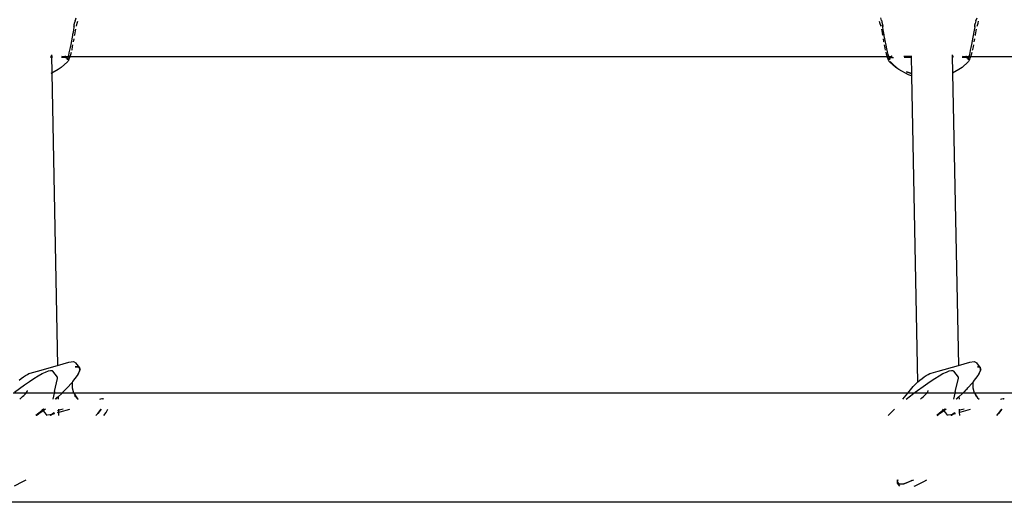
# Model space of a CAD drawing. Extents: x -5.7 to 6.8, y -5 to 4.5.
# Drawn here: x 2.8 to 3.2, y -0.2 to 0 of the extents above; entities that cross this region are included whole.
import ezdxf

# ---------------------------------------------------------------- set-up
doc = ezdxf.new("R2010")
doc.units = 0
doc.layers.get('0').update_dxf_attribs({"linetype": 'CONTINUOUS'})

msp = doc.modelspace()

# ---------------------------------------------------------------- linework, layer by layer
for p, q in [((2.84103, -0.00639), (2.84071, -0.00741)), ((2.84074, -0.00746), (2.84071, -0.00741)), ((2.84076, -0.00751), (2.84074, -0.00746)), ((2.84077, -0.00756), (2.84076, -0.00751)), ((2.84076, -0.00766), (2.84077, -0.00761)), ((2.84077, -0.00761), (2.84077, -0.00756)), ((2.84103, -0.00639), (2.84105, -0.0063)), ((2.84136, -0.00535), (2.84105, -0.0063)), ((2.84156, -0.00853), (2.84187, -0.00736)), ((2.84187, -0.00736), (2.8421, -0.0065)), ((3.1535, -0.0065), (3.15376, -0.00741)), ((3.15376, -0.00741), (3.15406, -0.00853)), ((3.15439, -0.00629), (3.15409, -0.00532)), ((3.15435, -0.0065), (3.15438, -0.00661)), ((3.1544, -0.00635), (3.15439, -0.00629)), ((3.15442, -0.00642), (3.1544, -0.00635)), ((3.15442, -0.00642), (3.15449, -0.00695)), ((3.15449, -0.00695), (3.1546, -0.0073)), ((3.1546, -0.0073), (3.15469, -0.00746)), ((3.15467, -0.00751), (3.15466, -0.00756)), ((3.15466, -0.00756), (3.15466, -0.00761)), ((3.15466, -0.00761), (3.15471, -0.00766)), ((3.15469, -0.00746), (3.15467, -0.00751)), ((3.19102, -0.00639), (3.19071, -0.00741)), ((3.19074, -0.00746), (3.19071, -0.00741)), ((3.19076, -0.00751), (3.19074, -0.00746)), ((3.19075, -0.00766), (3.19077, -0.00761)), ((3.19077, -0.00756), (3.19076, -0.00751)), ((3.19077, -0.00761), (3.19077, -0.00756)), ((3.19102, -0.00639), (3.19104, -0.0063)), ((3.19135, -0.00535), (3.19104, -0.0063)), ((3.19155, -0.00853), (3.19186, -0.00736)), ((3.19186, -0.00736), (3.1921, -0.0065)), ((2.84013, -0.01131), (2.84007, -0.01178)), ((2.84036, -0.01002), (2.84013, -0.01131)), ((2.84057, -0.00877), (2.84036, -0.01002)), ((2.84057, -0.00877), (2.84063, -0.00853)), ((2.84068, -0.00834), (2.84063, -0.00853)), ((2.84067, -0.00779), (2.84071, -0.00775)), ((2.84068, -0.00834), (2.84067, -0.00779)), ((2.84071, -0.00775), (2.84074, -0.0077)), ((2.84074, -0.0077), (2.84076, -0.00766)), ((2.84087, -0.01185), (2.84114, -0.01028)), ((2.84114, -0.01028), (2.84128, -0.00969)), ((3.15434, -0.00969), (3.15448, -0.0103)), ((3.15448, -0.0103), (3.15476, -0.01185)), ((3.15471, -0.00766), (3.15469, -0.0077)), ((3.15469, -0.0077), (3.15473, -0.00775)), ((3.15473, -0.00775), (3.15477, -0.00779)), ((3.15477, -0.00779), (3.15482, -0.00783)), ((3.1548, -0.00794), (3.15482, -0.00783)), ((3.1548, -0.00794), (3.15489, -0.00823)), ((3.1549, -0.00904), (3.1548, -0.00794)), ((3.15489, -0.00823), (3.15498, -0.00853)), ((3.15516, -0.01059), (3.1549, -0.00904)), ((3.15535, -0.01181), (3.15516, -0.01059)), ((3.19012, -0.01131), (3.19007, -0.01178)), ((3.19035, -0.01002), (3.19012, -0.01131)), ((3.19057, -0.00877), (3.19035, -0.01002)), ((3.19057, -0.00877), (3.19062, -0.00853)), ((3.19068, -0.00834), (3.19062, -0.00853)), ((3.19067, -0.00779), (3.1907, -0.00775)), ((3.19068, -0.00834), (3.19067, -0.00779)), ((3.1907, -0.00775), (3.19073, -0.0077)), ((3.19073, -0.0077), (3.19075, -0.00766)), ((3.19086, -0.01185), (3.19114, -0.01028)), ((3.19114, -0.01028), (3.19127, -0.00969)), ((2.83959, -0.01421), (2.83932, -0.0156)), ((2.83986, -0.01276), (2.83959, -0.01421)), ((2.83998, -0.0121), (2.83986, -0.01276)), ((2.84007, -0.01178), (2.83998, -0.0121)), ((2.84042, -0.01463), (2.84063, -0.01345)), ((2.84063, -0.01345), (2.84063, -0.01341)), ((2.84082, -0.01216), (2.84087, -0.01185)), ((3.15481, -0.01216), (3.15476, -0.01185)), ((3.15499, -0.01341), (3.15517, -0.01446)), ((3.15517, -0.01446), (3.1552, -0.01463)), ((3.15542, -0.01201), (3.15535, -0.01181)), ((3.15545, -0.01219), (3.15542, -0.01201)), ((3.15569, -0.01346), (3.15545, -0.01219)), ((3.15593, -0.01472), (3.15569, -0.01346)), ((3.15617, -0.01593), (3.15593, -0.01472)), ((3.18958, -0.01421), (3.18931, -0.0156)), ((3.18986, -0.01276), (3.18958, -0.01421)), ((3.18998, -0.0121), (3.18986, -0.01276)), ((3.19007, -0.01178), (3.18998, -0.0121)), ((3.19042, -0.01463), (3.19062, -0.01345)), ((3.19062, -0.01345), (3.19063, -0.01341)), ((3.19082, -0.01216), (3.19086, -0.01185)), ((2.83865, -0.01879), (2.83842, -0.01985)), ((2.83886, -0.01781), (2.83865, -0.01879)), ((2.83909, -0.01674), (2.83886, -0.01781)), ((2.83932, -0.0156), (2.83909, -0.01674)), ((2.83933, -0.01953), (2.83958, -0.01863)), ((2.83978, -0.01782), (2.83983, -0.01762)), ((2.83983, -0.01762), (2.84007, -0.01651)), ((2.84007, -0.01651), (2.84021, -0.01579)), ((3.15541, -0.01579), (3.15565, -0.01702)), ((3.15565, -0.01702), (3.15583, -0.01782)), ((3.15603, -0.01863), (3.15619, -0.0193)), ((3.15645, -0.01724), (3.15617, -0.01593)), ((3.15671, -0.01843), (3.15645, -0.01724)), ((3.15696, -0.01949), (3.15671, -0.01843)), ((3.18865, -0.01879), (3.18841, -0.01985)), ((3.18886, -0.01781), (3.18865, -0.01879)), ((3.18908, -0.01674), (3.18886, -0.01781)), ((3.18931, -0.0156), (3.18908, -0.01674)), ((3.18933, -0.01953), (3.18957, -0.01863)), ((3.18977, -0.01782), (3.18982, -0.01762)), ((3.18982, -0.01762), (3.19006, -0.01651)), ((3.19006, -0.01651), (3.1902, -0.01579)), ((2.83151, -0.02016), (2.83186, -0.02016)), ((2.8318, -0.0206), (2.83152, -0.02061)), ((2.8318, -0.02066), (2.83152, -0.02066)), ((2.83186, -0.0206), (2.8318, -0.0206)), ((2.83187, -0.02066), (2.8318, -0.02066)), ((2.83186, -0.02016), (2.83182, -0.02043)), ((2.83182, -0.02043), (2.83186, -0.0206)), ((2.83185, -0.01966), (2.83185, -0.02004)), ((2.83185, -0.02004), (2.83186, -0.02016)), ((2.83186, -0.02016), (2.83228, -0.02016)), ((2.83222, -0.0206), (2.83186, -0.0206)), ((2.83186, -0.0206), (2.83187, -0.02066)), ((2.83221, -0.02066), (2.83187, -0.02066)), ((2.83187, -0.02066), (2.83197, -0.02597)), ((2.83565, -0.02455), (2.83806, -0.0223)), ((2.83719, -0.02066), (2.83574, -0.02066)), ((2.83706, -0.02055), (2.83575, -0.02058)), ((2.83707, -0.02057), (2.83575, -0.02058)), ((2.83582, -0.02016), (2.83706, -0.02022)), ((2.83706, -0.02022), (2.83708, -0.02017)), ((2.83709, -0.02059), (2.83706, -0.02055)), ((2.83708, -0.02017), (2.83719, -0.02018)), ((2.83719, -0.02018), (2.8373, -0.02021)), ((2.8373, -0.02064), (2.83719, -0.02066)), ((2.8373, -0.02021), (2.83741, -0.02024)), ((2.8373, -0.02064), (2.83742, -0.02064)), ((2.83741, -0.02024), (3.15648, -0.02027)), ((2.83747, -0.02069), (2.83742, -0.02064)), ((2.83753, -0.02069), (2.83747, -0.02069)), ((2.83763, -0.02074), (2.83753, -0.02069)), ((2.83772, -0.02081), (2.83763, -0.02074)), ((2.83775, -0.02082), (2.83772, -0.02081)), ((2.8378, -0.02089), (2.83775, -0.02082)), ((2.83788, -0.02097), (2.8378, -0.02089)), ((2.83791, -0.02101), (2.83788, -0.02097)), ((2.83791, -0.02101), (2.83794, -0.02107)), ((2.83798, -0.02113), (2.83794, -0.02107)), ((2.838, -0.02117), (2.83798, -0.02113)), ((2.838, -0.02117), (2.83801, -0.02124)), ((2.83804, -0.02144), (2.838, -0.0215)), ((2.838, -0.0215), (2.83801, -0.02154)), ((2.83804, -0.02127), (2.83801, -0.02124)), ((2.83805, -0.02134), (2.83803, -0.02137)), ((2.83803, -0.02137), (2.83804, -0.02144)), ((2.83803, -0.02137), (2.83803, -0.0214)), ((2.83803, -0.0214), (2.83804, -0.02144)), ((2.83807, -0.02119), (2.83804, -0.02127)), ((2.83804, -0.02127), (2.83805, -0.02134)), ((2.83805, -0.02134), (2.83806, -0.02129)), ((2.83819, -0.02219), (2.83806, -0.0223)), ((2.83821, -0.02071), (2.83807, -0.02108)), ((2.83807, -0.02108), (2.83807, -0.02119)), ((2.83834, -0.02199), (2.83819, -0.02219)), ((2.83842, -0.01985), (2.83821, -0.02071)), ((2.83834, -0.02199), (2.83847, -0.02179)), ((2.83853, -0.02163), (2.83847, -0.02179)), ((2.83853, -0.02163), (2.83872, -0.02129)), ((2.83872, -0.02129), (2.83874, -0.02115)), ((2.83874, -0.02115), (2.839, -0.02059)), ((2.83906, -0.0204), (2.839, -0.02059)), ((2.83906, -0.0204), (2.83933, -0.01953)), ((3.15619, -0.0193), (3.15642, -0.02008)), ((3.15642, -0.02008), (3.15648, -0.02027)), ((3.15648, -0.02027), (3.15654, -0.02023)), ((3.15648, -0.02027), (3.15671, -0.02094)), ((3.15654, -0.02023), (3.15714, -0.02024)), ((3.15671, -0.02094), (3.15688, -0.02127)), ((3.15692, -0.02147), (3.15688, -0.02127)), ((3.15705, -0.02167), (3.15692, -0.02147)), ((3.15714, -0.02024), (3.15696, -0.01949)), ((3.15716, -0.02191), (3.15705, -0.02167)), ((3.1573, -0.02087), (3.15714, -0.02024)), ((3.15714, -0.02024), (3.15808, -0.02024)), ((3.15728, -0.0221), (3.15716, -0.02191)), ((3.15738, -0.02223), (3.15728, -0.0221)), ((3.15742, -0.02108), (3.1573, -0.02087)), ((3.15748, -0.0223), (3.15738, -0.02223)), ((3.15742, -0.02108), (3.15742, -0.02119)), ((3.15742, -0.02119), (3.15743, -0.02129)), ((3.15743, -0.02129), (3.15746, -0.02134)), ((3.15746, -0.02134), (3.15745, -0.0214)), ((3.15747, -0.02137), (3.15745, -0.0214)), ((3.15746, -0.02144), (3.15745, -0.0214)), ((3.15747, -0.02127), (3.15746, -0.0213)), ((3.15747, -0.02137), (3.15746, -0.0213)), ((3.15746, -0.02144), (3.15747, -0.02137)), ((3.15746, -0.02144), (3.15749, -0.0215)), ((3.15749, -0.02124), (3.15747, -0.02127)), ((3.15991, -0.02455), (3.15748, -0.0223)), ((3.15749, -0.02124), (3.15751, -0.02119)), ((3.15749, -0.0215), (3.15749, -0.02154)), ((3.15757, -0.02107), (3.15751, -0.02119)), ((3.15757, -0.02107), (3.1576, -0.02101)), ((3.1576, -0.02101), (3.15763, -0.02097)), ((3.15771, -0.02089), (3.15763, -0.02097)), ((3.15958, -0.02401), (3.15768, -0.02224)), ((3.15779, -0.02081), (3.15771, -0.02089)), ((3.15778, -0.02079), (3.15788, -0.02074)), ((3.15788, -0.02074), (3.15779, -0.02081)), ((3.15798, -0.02069), (3.15788, -0.02074)), ((3.15801, -0.02069), (3.15798, -0.02069)), ((3.15809, -0.02064), (3.15801, -0.02069)), ((3.15819, -0.02021), (3.15808, -0.02024)), ((3.1582, -0.02061), (3.15809, -0.02064)), ((3.1583, -0.02018), (3.15819, -0.02021)), ((3.1582, -0.02061), (3.15823, -0.02065)), ((3.15823, -0.02065), (3.15833, -0.02066)), ((3.15841, -0.02017), (3.1583, -0.02018)), ((3.15833, -0.02066), (3.15896, -0.02064)), ((3.15841, -0.02017), (3.15855, -0.02016)), ((3.16309, -0.02016), (3.16585, -0.02016)), ((3.16586, -0.02056), (3.16317, -0.02059)), ((3.16586, -0.02065), (3.16318, -0.02065)), ((3.16585, -0.02007), (3.16585, -0.02016)), ((3.16585, -0.02016), (3.16586, -0.02043)), ((3.16586, -0.02043), (3.16586, -0.02056)), ((3.16586, -0.02056), (3.16586, -0.02065)), ((3.16586, -0.02065), (3.16598, -0.02685)), ((3.18178, -0.02016), (3.18184, -0.02016)), ((3.18181, -0.02043), (3.18179, -0.0206)), ((3.18179, -0.0206), (3.18179, -0.02066)), ((3.18221, -0.0206), (3.18179, -0.0206)), ((3.18179, -0.02066), (3.18189, -0.02601)), ((3.1822, -0.02066), (3.18179, -0.02066)), ((3.18184, -0.02016), (3.18181, -0.02043)), ((3.18185, -0.02004), (3.18184, -0.02016)), ((3.18184, -0.02016), (3.18228, -0.02016)), ((3.18185, -0.01966), (3.18185, -0.02004)), ((3.18564, -0.02455), (3.18805, -0.0223)), ((3.18718, -0.02066), (3.18574, -0.02066)), ((3.18705, -0.02055), (3.18575, -0.02058)), ((3.18707, -0.02057), (3.18575, -0.02058)), ((3.18581, -0.02016), (3.18706, -0.02022)), ((3.18708, -0.02059), (3.18705, -0.02055)), ((3.18706, -0.02022), (3.18707, -0.02017)), ((3.18707, -0.02017), (3.18719, -0.02018)), ((3.1873, -0.02064), (3.18718, -0.02066)), ((3.18719, -0.02018), (3.1873, -0.02021)), ((3.1873, -0.02021), (3.18741, -0.02024)), ((3.1873, -0.02064), (3.18742, -0.02064)), ((3.18741, -0.02024), (3.46481, -0.02016)), ((3.18747, -0.02069), (3.18742, -0.02064)), ((3.18752, -0.02069), (3.18747, -0.02069)), ((3.18762, -0.02074), (3.18752, -0.02069)), ((3.18772, -0.02081), (3.18762, -0.02074)), ((3.18775, -0.02082), (3.18772, -0.02081)), ((3.1878, -0.02089), (3.18775, -0.02082)), ((3.18787, -0.02097), (3.1878, -0.02089)), ((3.1879, -0.02101), (3.18787, -0.02097)), ((3.1879, -0.02101), (3.18794, -0.02107)), ((3.18797, -0.02113), (3.18794, -0.02107)), ((3.18799, -0.02117), (3.18797, -0.02113)), ((3.18799, -0.02117), (3.18801, -0.02124)), ((3.18803, -0.02144), (3.18799, -0.0215)), ((3.18799, -0.0215), (3.188, -0.02154)), ((3.18803, -0.02127), (3.18801, -0.02124)), ((3.18807, -0.02119), (3.18803, -0.02127)), ((3.18803, -0.02127), (3.18805, -0.02133)), ((3.18805, -0.02133), (3.18803, -0.02137)), ((3.18803, -0.02137), (3.18803, -0.02144)), ((3.18803, -0.02137), (3.18803, -0.0214)), ((3.18803, -0.0214), (3.18803, -0.02144)), ((3.18805, -0.02133), (3.18805, -0.02129)), ((3.18819, -0.02219), (3.18805, -0.0223)), ((3.18821, -0.02071), (3.18806, -0.02108)), ((3.18806, -0.02108), (3.18807, -0.02119)), ((3.18834, -0.02199), (3.18819, -0.02219)), ((3.18841, -0.01985), (3.18821, -0.02071)), ((3.18834, -0.02199), (3.18847, -0.02179)), ((3.18853, -0.02163), (3.18847, -0.02179)), ((3.18853, -0.02163), (3.18872, -0.02129)), ((3.18872, -0.02129), (3.18873, -0.02115)), ((3.18873, -0.02115), (3.18899, -0.02059)), ((3.18905, -0.0204), (3.18899, -0.02059)), ((3.18905, -0.0204), (3.18933, -0.01953)), ((2.83199, -0.02673), (2.83165, -0.02693)), ((2.83197, -0.02597), (2.83198, -0.02644)), ((2.83198, -0.02644), (2.83199, -0.02673)), ((2.83446, -0.0253), (2.83199, -0.02673)), ((2.83199, -0.02673), (2.83423, -0.14022)), ((2.83565, -0.02455), (2.83446, -0.0253)), ((3.1598, -0.02416), (3.15958, -0.02401)), ((3.16106, -0.0253), (3.1598, -0.02416)), ((3.16106, -0.0253), (3.15991, -0.02455)), ((3.16478, -0.02745), (3.16106, -0.0253)), ((3.16598, -0.02693), (3.16402, -0.02624)), ((3.16402, -0.02624), (3.16598, -0.02685)), ((3.18189, -0.02601), (3.1819, -0.02648)), ((3.1819, -0.02648), (3.18191, -0.02677)), ((3.18445, -0.0253), (3.18191, -0.02677)), ((3.18191, -0.02677), (3.18422, -0.14022)), ((3.18564, -0.02455), (3.18445, -0.0253)), ((3.166, -0.02779), (3.16478, -0.02745)), ((3.16598, -0.02685), (3.16598, -0.02693)), ((3.16598, -0.02693), (3.16599, -0.0274)), ((3.16599, -0.0274), (3.166, -0.02779)), ((3.166, -0.02779), (3.16835, -0.14672)), ((2.82643, -0.14243), (2.83423, -0.14022)), ((2.83423, -0.14022), (2.83863, -0.13898)), ((2.83863, -0.13898), (2.84042, -0.13872)), ((2.84042, -0.13872), (2.84134, -0.13918)), ((2.8411, -0.14083), (2.84112, -0.14078)), ((2.84193, -0.14066), (2.84112, -0.14078)), ((2.84112, -0.14078), (2.84208, -0.14074)), ((2.84285, -0.14112), (2.84134, -0.13918)), ((2.84208, -0.14074), (2.84193, -0.14066)), ((2.84208, -0.14074), (2.84228, -0.14072)), ((2.84241, -0.14091), (2.84208, -0.14074)), ((2.84228, -0.14072), (2.84241, -0.14091)), ((2.84285, -0.14112), (2.84241, -0.14091)), ((2.84241, -0.14091), (2.84285, -0.1415)), ((2.84285, -0.1415), (2.84285, -0.14112)), ((2.84285, -0.1415), (2.84296, -0.14166)), ((2.84285, -0.14196), (2.84285, -0.1415)), ((3.17643, -0.14243), (3.18422, -0.14022)), ((3.18422, -0.14022), (3.18862, -0.13898)), ((3.18862, -0.13898), (3.19041, -0.13872)), ((3.19041, -0.13872), (3.19133, -0.13918)), ((3.19284, -0.14112), (3.19133, -0.13918)), ((3.19192, -0.14066), (3.19162, -0.14071)), ((3.19167, -0.14078), (3.19207, -0.14074)), ((3.19207, -0.14074), (3.19192, -0.14066)), ((3.19207, -0.14074), (3.19227, -0.14072)), ((3.19241, -0.14091), (3.19207, -0.14074)), ((3.19227, -0.14072), (3.19241, -0.14091)), ((3.19284, -0.14112), (3.19241, -0.14091)), ((3.19241, -0.14091), (3.19284, -0.1415)), ((3.19284, -0.1415), (3.19284, -0.14112)), ((3.19284, -0.1415), (3.19296, -0.14166)), ((3.19284, -0.14196), (3.19284, -0.1415)), ((2.81931, -0.14591), (2.82014, -0.14527)), ((2.82014, -0.14527), (2.82098, -0.14468)), ((2.82098, -0.14468), (2.82177, -0.14415)), ((2.82177, -0.14415), (2.8225, -0.14373)), ((2.8225, -0.14373), (2.82312, -0.14341)), ((2.82312, -0.14341), (2.82361, -0.14323)), ((2.82327, -0.14645), (2.82505, -0.14527)), ((2.82361, -0.14323), (2.82643, -0.14243)), ((2.82505, -0.14527), (2.82673, -0.14426)), ((2.82673, -0.14426), (2.82825, -0.14342)), ((2.82825, -0.14342), (2.82958, -0.14278)), ((2.82958, -0.14278), (2.83068, -0.14236)), ((2.83068, -0.14236), (2.83154, -0.14217)), ((2.83154, -0.14217), (2.83213, -0.14221)), ((2.83213, -0.14221), (2.83242, -0.14248)), ((2.83424, -0.14481), (2.83242, -0.14248)), ((2.83305, -0.15037), (2.83424, -0.14531)), ((2.83424, -0.14531), (2.83424, -0.14481)), ((2.84016, -0.14649), (2.84194, -0.1441)), ((2.84205, -0.14388), (2.84192, -0.14407)), ((2.84194, -0.1441), (2.84205, -0.14388)), ((2.84205, -0.14388), (2.84236, -0.14326)), ((2.84221, -0.14366), (2.84205, -0.14388)), ((2.84236, -0.14326), (2.84221, -0.14366)), ((2.84285, -0.14196), (2.84236, -0.14326)), ((2.84236, -0.14326), (2.84285, -0.14229)), ((2.84296, -0.14166), (2.84285, -0.14196)), ((2.84285, -0.14229), (2.84285, -0.14196)), ((3.16931, -0.14591), (3.17014, -0.14527)), ((3.17014, -0.14527), (3.17097, -0.14468)), ((3.17097, -0.14468), (3.17177, -0.14415)), ((3.17177, -0.14415), (3.17249, -0.14373)), ((3.17249, -0.14373), (3.17312, -0.14341)), ((3.17312, -0.14341), (3.17361, -0.14323)), ((3.17326, -0.14645), (3.17505, -0.14527)), ((3.17361, -0.14323), (3.17643, -0.14243)), ((3.17505, -0.14527), (3.17672, -0.14426)), ((3.17672, -0.14426), (3.17824, -0.14342)), ((3.17824, -0.14342), (3.17957, -0.14278)), ((3.17957, -0.14278), (3.18068, -0.14236)), ((3.18068, -0.14236), (3.18154, -0.14217)), ((3.18154, -0.14217), (3.18212, -0.14221)), ((3.18212, -0.14221), (3.18242, -0.14248)), ((3.18423, -0.14481), (3.18242, -0.14248)), ((3.18304, -0.15037), (3.18424, -0.14531)), ((3.18424, -0.14531), (3.18423, -0.14481)), ((3.19016, -0.14649), (3.19194, -0.1441)), ((3.19194, -0.1441), (3.19205, -0.14388)), ((3.19205, -0.14388), (3.19236, -0.14326)), ((3.19221, -0.14366), (3.19205, -0.14388)), ((3.19236, -0.14326), (3.19221, -0.14366)), ((3.19236, -0.14326), (3.19285, -0.14229)), ((3.19284, -0.14196), (3.19276, -0.14218)), ((3.19296, -0.14166), (3.19284, -0.14196)), ((3.19285, -0.14229), (3.19284, -0.14196)), ((2.81745, -0.15061), (2.82142, -0.14774)), ((2.82142, -0.14774), (2.82327, -0.14645)), ((2.83758, -0.14934), (2.83793, -0.14896)), ((2.83793, -0.14896), (2.83977, -0.14692)), ((2.83987, -0.14682), (2.83977, -0.14692)), ((2.83987, -0.14682), (2.83986, -0.14886)), ((2.83986, -0.14886), (2.84039, -0.15083)), ((2.84008, -0.14659), (2.83987, -0.14682)), ((2.84011, -0.14655), (2.84008, -0.14659)), ((2.84011, -0.14655), (2.84016, -0.14649)), ((3.16455, -0.15096), (3.16669, -0.14837)), ((3.16669, -0.14837), (3.16717, -0.14783)), ((3.16717, -0.14783), (3.16779, -0.14722)), ((3.16744, -0.15061), (3.17141, -0.14774)), ((3.16779, -0.14722), (3.16835, -0.14672)), ((3.16835, -0.14672), (3.16851, -0.14657)), ((3.16851, -0.14657), (3.16931, -0.14591)), ((3.17141, -0.14774), (3.17326, -0.14645)), ((3.18758, -0.14934), (3.18793, -0.14896)), ((3.18793, -0.14896), (3.18977, -0.14692)), ((3.18987, -0.14682), (3.18977, -0.14692)), ((3.18987, -0.14682), (3.18986, -0.14886)), ((3.18986, -0.14886), (3.19039, -0.15083)), ((3.19007, -0.14659), (3.18987, -0.14682)), ((3.1901, -0.14655), (3.19007, -0.14659)), ((3.1901, -0.14655), (3.19016, -0.14649)), ((2.81995, -0.15096), (2.81697, -0.15096)), ((2.81954, -0.15327), (2.82006, -0.15284)), ((2.82195, -0.15101), (2.81995, -0.15096)), ((2.82006, -0.15284), (2.82062, -0.15235)), ((2.82062, -0.15235), (2.82112, -0.15188)), ((2.82112, -0.15188), (2.82157, -0.15143)), ((2.82157, -0.15143), (2.82193, -0.15103)), ((2.82195, -0.15101), (2.82193, -0.15103)), ((2.82195, -0.15101), (2.82198, -0.15096)), ((2.82198, -0.15096), (2.82221, -0.15067)), ((2.83055, -0.15096), (2.82198, -0.15096)), ((2.82221, -0.15067), (2.8224, -0.15037)), ((2.8224, -0.15037), (2.8225, -0.15014)), ((2.8225, -0.15014), (2.8225, -0.14997)), ((2.83291, -0.15096), (2.83055, -0.15096)), ((2.83291, -0.15096), (2.83236, -0.15327)), ((2.83305, -0.15037), (2.83291, -0.15096)), ((2.83594, -0.15096), (2.83291, -0.15096)), ((2.83422, -0.15241), (2.8333, -0.15327)), ((2.8343, -0.15251), (2.83349, -0.15327)), ((2.83349, -0.15327), (2.83432, -0.15255)), ((2.83432, -0.15255), (2.83447, -0.1524)), ((2.83447, -0.1524), (2.83583, -0.15107)), ((2.83447, -0.1524), (2.83449, -0.15327)), ((2.83594, -0.15096), (2.83583, -0.15107)), ((2.8367, -0.15025), (2.83594, -0.15096)), ((2.83872, -0.15096), (2.83594, -0.15096)), ((2.83703, -0.14989), (2.8367, -0.15025)), ((2.83703, -0.14989), (2.83758, -0.14934)), ((2.84048, -0.15096), (2.83872, -0.15096)), ((2.84039, -0.15083), (2.84048, -0.15096)), ((2.84048, -0.15096), (2.84141, -0.15241)), ((3.16455, -0.15096), (2.84048, -0.15096)), ((2.84083, -0.15193), (2.84214, -0.15327)), ((2.84083, -0.15193), (2.84141, -0.15241)), ((2.84141, -0.15241), (2.8417, -0.15274)), ((2.8417, -0.15274), (2.84228, -0.15327)), ((2.8417, -0.15274), (2.84214, -0.15327)), ((3.16264, -0.15327), (3.16455, -0.15096)), ((3.16395, -0.15327), (3.16556, -0.152)), ((3.16697, -0.15096), (3.16455, -0.15096)), ((3.16556, -0.152), (3.16697, -0.15096)), ((3.16697, -0.15096), (3.16744, -0.15061)), ((3.16995, -0.15096), (3.16697, -0.15096)), ((3.16953, -0.15327), (3.17006, -0.15284)), ((3.17194, -0.15101), (3.16995, -0.15096)), ((3.17006, -0.15284), (3.17062, -0.15235)), ((3.17062, -0.15235), (3.17112, -0.15188)), ((3.17112, -0.15188), (3.17156, -0.15143)), ((3.17156, -0.15143), (3.17193, -0.15103)), ((3.17194, -0.15101), (3.17193, -0.15103)), ((3.17194, -0.15101), (3.17198, -0.15096)), ((3.17198, -0.15096), (3.17221, -0.15067)), ((3.18054, -0.15096), (3.17198, -0.15096)), ((3.17221, -0.15067), (3.1724, -0.15037)), ((3.1724, -0.15037), (3.1725, -0.15014)), ((3.1725, -0.15014), (3.17249, -0.14997)), ((3.1829, -0.15096), (3.18054, -0.15096)), ((3.1829, -0.15096), (3.18236, -0.15327)), ((3.18304, -0.15037), (3.1829, -0.15096)), ((3.18594, -0.15096), (3.1829, -0.15096)), ((3.18421, -0.15241), (3.1833, -0.15327)), ((3.18429, -0.15251), (3.18348, -0.15327)), ((3.18348, -0.15327), (3.18432, -0.15255)), ((3.18432, -0.15255), (3.18446, -0.1524)), ((3.18446, -0.1524), (3.18582, -0.15107)), ((3.18446, -0.1524), (3.18448, -0.15327)), ((3.18594, -0.15096), (3.18582, -0.15107)), ((3.18669, -0.15025), (3.18594, -0.15096)), ((3.19047, -0.15096), (3.18594, -0.15096)), ((3.18703, -0.14989), (3.18669, -0.15025)), ((3.18703, -0.14989), (3.18758, -0.14934)), ((3.19039, -0.15083), (3.19047, -0.15096)), ((3.19047, -0.15096), (3.19141, -0.15241)), ((3.46481, -0.15096), (3.19047, -0.15096)), ((3.19083, -0.15193), (3.19213, -0.15327)), ((3.19083, -0.15193), (3.19141, -0.15241)), ((3.19141, -0.15241), (3.1917, -0.15274)), ((3.1917, -0.15274), (3.19227, -0.15327)), ((3.1917, -0.15274), (3.19213, -0.15327)), ((2.84214, -0.15327), (2.84219, -0.15327)), ((2.85059, -0.15327), (2.8516, -0.15312)), ((2.85175, -0.1532), (2.85093, -0.15327)), ((2.8516, -0.15312), (2.85175, -0.1532)), ((2.85195, -0.15318), (2.85175, -0.1532)), ((2.85175, -0.1532), (2.8519, -0.15327)), ((2.85202, -0.15327), (2.85195, -0.15318)), ((3.19213, -0.15327), (3.19218, -0.15327)), ((3.20058, -0.15327), (3.2016, -0.15312)), ((3.20174, -0.1532), (3.20093, -0.15327)), ((3.2016, -0.15312), (3.20174, -0.1532)), ((3.20194, -0.15318), (3.20174, -0.1532)), ((3.20174, -0.1532), (3.20189, -0.15327)), ((3.20201, -0.15327), (3.20194, -0.15318)), ((2.82695, -0.15882), (2.82582, -0.1597)), ((2.82602, -0.1597), (2.82594, -0.1597)), ((2.82602, -0.1597), (2.82634, -0.15942)), ((2.82846, -0.15794), (2.82634, -0.15942)), ((2.82634, -0.15942), (2.82677, -0.15906)), ((2.8272, -0.15872), (2.82677, -0.15906)), ((2.82823, -0.15772), (2.82695, -0.15882)), ((2.8283, -0.15779), (2.8272, -0.15872)), ((2.82809, -0.15717), (2.82841, -0.15758)), ((2.82841, -0.15758), (2.82823, -0.15772)), ((2.82847, -0.15765), (2.8283, -0.15779)), ((2.8289, -0.15717), (2.82841, -0.15758)), ((2.82841, -0.15758), (2.82847, -0.15765)), ((2.82861, -0.15784), (2.82846, -0.15794)), ((2.82903, -0.15717), (2.82847, -0.15765)), ((2.82847, -0.15765), (2.82861, -0.15784)), ((2.82953, -0.15717), (2.82861, -0.15784)), ((2.82861, -0.15784), (2.82925, -0.15866)), ((2.82925, -0.15866), (2.83006, -0.1597)), ((2.83029, -0.15935), (2.83127, -0.15928)), ((2.83127, -0.15928), (2.83141, -0.15925)), ((2.83133, -0.15968), (2.8313, -0.1597)), ((2.83213, -0.15911), (2.83133, -0.15968)), ((2.83141, -0.15925), (2.83175, -0.15923)), ((2.83151, -0.15968), (2.83148, -0.1597)), ((2.83209, -0.15928), (2.83151, -0.15968)), ((2.83175, -0.15923), (2.83204, -0.15912)), ((2.83204, -0.15912), (2.83213, -0.15911)), ((2.8326, -0.15897), (2.83209, -0.15928)), ((2.83216, -0.15908), (2.83213, -0.15911)), ((2.83223, -0.15907), (2.83216, -0.15908)), ((2.83289, -0.1586), (2.83223, -0.15907)), ((2.83223, -0.15907), (2.8326, -0.15897)), ((2.83263, -0.15895), (2.8326, -0.15897)), ((2.83302, -0.15875), (2.83263, -0.15895)), ((2.83263, -0.15895), (2.83309, -0.15883)), ((2.8343, -0.15782), (2.83424, -0.15785)), ((2.83425, -0.1585), (2.83459, -0.15841)), ((2.83458, -0.15772), (2.8343, -0.15782)), ((2.83456, -0.15717), (2.83458, -0.15772)), ((2.8348, -0.15763), (2.83458, -0.15772)), ((2.83458, -0.15772), (2.83458, -0.1578)), ((2.83458, -0.1578), (2.83459, -0.15841)), ((2.83459, -0.15841), (2.83525, -0.15822)), ((2.83459, -0.15841), (2.83461, -0.1597)), ((2.83643, -0.15717), (2.8348, -0.15763)), ((2.83525, -0.15822), (2.83894, -0.15717)), ((2.84915, -0.1597), (2.84975, -0.15905)), ((2.84975, -0.15905), (2.84978, -0.15901)), ((2.84978, -0.15901), (2.84983, -0.15895)), ((2.85116, -0.15717), (2.84983, -0.15895)), ((2.84983, -0.15895), (2.85112, -0.15717)), ((2.85223, -0.1597), (2.85313, -0.15851)), ((2.85313, -0.15851), (2.85379, -0.15717)), ((3.15693, -0.1597), (3.15743, -0.15914)), ((3.15743, -0.15914), (3.15875, -0.15781)), ((3.15875, -0.15781), (3.15939, -0.15721)), ((3.15939, -0.15721), (3.15943, -0.15717)), ((3.17694, -0.15882), (3.17581, -0.1597)), ((3.17602, -0.1597), (3.17594, -0.1597)), ((3.17602, -0.1597), (3.17633, -0.15942)), ((3.17845, -0.15794), (3.17633, -0.15942)), ((3.17633, -0.15942), (3.17676, -0.15906)), ((3.1772, -0.15872), (3.17676, -0.15906)), ((3.17822, -0.15772), (3.17694, -0.15882)), ((3.1783, -0.15779), (3.1772, -0.15872)), ((3.17809, -0.15717), (3.17841, -0.15758)), ((3.17841, -0.15758), (3.17822, -0.15772)), ((3.17846, -0.15765), (3.1783, -0.15779)), ((3.17889, -0.15717), (3.17841, -0.15758)), ((3.17841, -0.15758), (3.17846, -0.15765)), ((3.1786, -0.15784), (3.17845, -0.15794)), ((3.17903, -0.15717), (3.17846, -0.15765)), ((3.17846, -0.15765), (3.1786, -0.15784)), ((3.17952, -0.15717), (3.1786, -0.15784)), ((3.1786, -0.15784), (3.17924, -0.15866)), ((3.17924, -0.15866), (3.18005, -0.1597)), ((3.18028, -0.15935), (3.18127, -0.15928)), ((3.18127, -0.15928), (3.1814, -0.15925)), ((3.18132, -0.15968), (3.18129, -0.1597)), ((3.18212, -0.15911), (3.18132, -0.15968)), ((3.1814, -0.15925), (3.18174, -0.15923)), ((3.18151, -0.15968), (3.18147, -0.1597)), ((3.18209, -0.15928), (3.18151, -0.15968)), ((3.18174, -0.15923), (3.18203, -0.15912)), ((3.18203, -0.15912), (3.18212, -0.15911)), ((3.1826, -0.15897), (3.18209, -0.15928)), ((3.18215, -0.15908), (3.18212, -0.15911)), ((3.18223, -0.15907), (3.18215, -0.15908)), ((3.18289, -0.1586), (3.18223, -0.15907)), ((3.18223, -0.15907), (3.1826, -0.15897)), ((3.18262, -0.15895), (3.1826, -0.15897)), ((3.18302, -0.15875), (3.18262, -0.15895)), ((3.18262, -0.15895), (3.18309, -0.15883)), ((3.18457, -0.15772), (3.1845, -0.15774)), ((3.18451, -0.15843), (3.18458, -0.15841)), ((3.18456, -0.15717), (3.18457, -0.15772)), ((3.18479, -0.15763), (3.18457, -0.15772)), ((3.18457, -0.15772), (3.18457, -0.1578)), ((3.18457, -0.1578), (3.18458, -0.15841)), ((3.18458, -0.15841), (3.18525, -0.15822)), ((3.18458, -0.15841), (3.18461, -0.1597)), ((3.18642, -0.15717), (3.18479, -0.15763)), ((3.18525, -0.15822), (3.18894, -0.15717)), ((3.19914, -0.1597), (3.19974, -0.15905)), ((3.19974, -0.15905), (3.19977, -0.15901)), ((3.19977, -0.15901), (3.19983, -0.15895)), ((3.20115, -0.15717), (3.19983, -0.15895)), ((3.19983, -0.15895), (3.20111, -0.15717)), ((2.81745, -0.18702), (2.82074, -0.18535)), ((2.82074, -0.18535), (2.82198, -0.18462)), ((3.16052, -0.18509), (3.16041, -0.18537)), ((3.16041, -0.18537), (3.16053, -0.18554)), ((3.16051, -0.1848), (3.16059, -0.18462)), ((3.16052, -0.18509), (3.16051, -0.1848)), ((3.16069, -0.18462), (3.16052, -0.18509)), ((3.16053, -0.18554), (3.16052, -0.18509)), ((3.16055, -0.18593), (3.16053, -0.18554)), ((3.16053, -0.18554), (3.16096, -0.18612)), ((3.16149, -0.18715), (3.16055, -0.18593)), ((3.16096, -0.18612), (3.16055, -0.18593)), ((3.16096, -0.18612), (3.1611, -0.18631)), ((3.16132, -0.18629), (3.16096, -0.18612)), ((3.1611, -0.18631), (3.16132, -0.18629)), ((3.16132, -0.18629), (3.16228, -0.1862)), ((3.1615, -0.18637), (3.16132, -0.18629)), ((3.16225, -0.18626), (3.1615, -0.18637)), ((3.16302, -0.18616), (3.16225, -0.18626)), ((3.16228, -0.1862), (3.16302, -0.18616)), ((3.16302, -0.18616), (3.16313, -0.18612)), ((3.16313, -0.18612), (3.16318, -0.18612)), ((3.16318, -0.18612), (3.16347, -0.186)), ((3.16347, -0.186), (3.16616, -0.18494)), ((3.16513, -0.18542), (3.16347, -0.186)), ((3.16616, -0.18494), (3.16513, -0.18542)), ((3.16616, -0.18494), (3.16651, -0.18481)), ((3.16651, -0.18481), (3.16686, -0.18462)), ((3.1671, -0.18715), (3.16745, -0.18702)), ((3.16745, -0.18702), (3.17074, -0.18535)), ((3.17074, -0.18535), (3.17197, -0.18462)), ((3.46481, -0.19336), (1.45981, -0.19336))]:
    msp.add_line(p, q)

doc.saveas('drawing.dxf')
